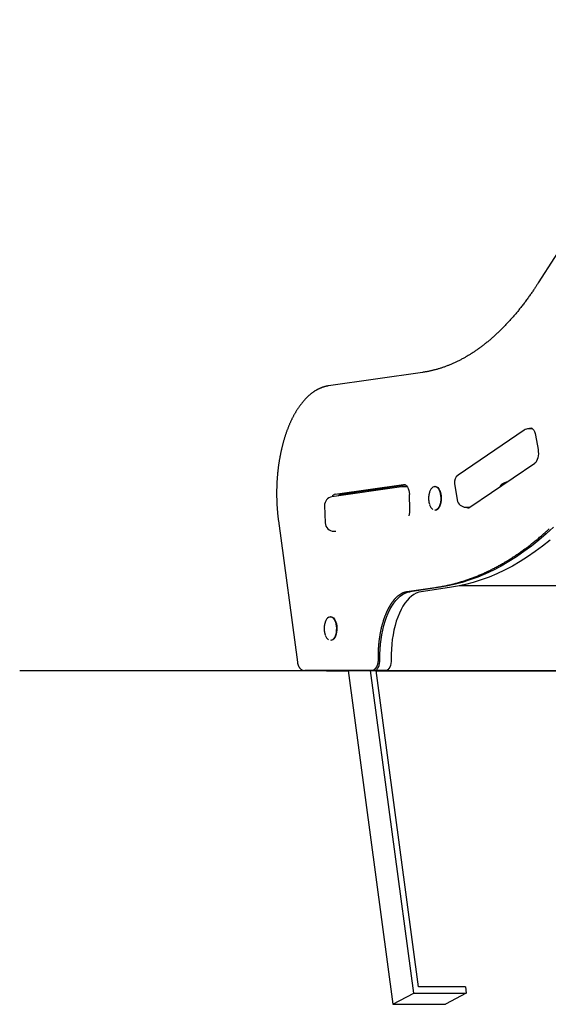
# Model space of a CAD drawing. Extents: x -32 to 5944, y 111 to 1924.
# Drawn here: x -32 to 458, y 243 to 1155 of the extents above; entities that cross this region are included whole.
import ezdxf

# ---------------------------------------------------------------- set-up
doc = ezdxf.new("R2010")
doc.units = 0
doc.layers.add('LAYER01', color=7, linetype='Continuous')

msp = doc.modelspace()

# ---------------------------------------------------------------- linework, layer by layer
at = {"layer": 'LAYER01', "color": 7, "linetype": 'Continuous'}
for p, q in [((604.89, 1155.27), (448.75, 911.29)), ((341.67, 828.49), (254.45, 815.96)), ((439.63, 776.18), (440.05, 776.46)), ((443.61, 776.2), (440.14, 776.2)), ((435.64, 774.82), (374.57, 733.36)), ((446.39, 770.21), (448.64, 756.95)), ((385.38, 703.46), (445.51, 744.27)), ((322.04, 722.43), (257.71, 713.19)), ((260.71, 715.56), (324.05, 724.66)), ((325.8, 724.29), (265.04, 715.56)), ((265.91, 715.56), (325.96, 724.19)), ((327.52, 722.51), (323.18, 722.51)), ((353.45, 722.76), (353.02, 722.76)), ((371.17, 725.4), (373.74, 710.25)), ((418.41, 725.88), (418.47, 726.44)), ((265.23, 714.27), (263.81, 714.27)), ((329.89, 701.44), (329.39, 715.41)), ((250.85, 704.98), (251.43, 689.02)), ((381.63, 703.59), (385.58, 703.59)), ((353.02, 700.76), (353.45, 700.76)), ((208.13, 690.87), (225.65, 560.1)), ((259.42, 681.31), (261.15, 681.31)), ((599.84, 630.65), (375.81, 630.65)), ((326.96, 625.3), (353.15, 629.07)), ((356.19, 629.04), (330, 625.27)), ((366.58, 629.04), (340.4, 625.27)), ((256.74, 602.02), (256.31, 602.02)), ((290.26, 552.19), (232.51, 552.19)), ((252.58, 552.07), (272.82, 552.07)), ((272.81, 552.19), (314.24, 242.94)), ((293.73, 552.19), (290.26, 552.19)), ((333.56, 253.29), (293.51, 552.19)), ((297.19, 552.19), (293.73, 552.19)), ((307.58, 552.19), (297.19, 552.19)), ((337.98, 259.09), (298.71, 552.19)), ((298.72, 552.07), (685.05, 552.07)), ((381.28, 259.09), (337.98, 259.09)), ((381.28, 259.09), (382.05, 253.29)), ((314.24, 242.94), (333.56, 253.29)), ((333.56, 253.29), (382.05, 253.29)), ((382.05, 253.29), (362.74, 242.94)), ((314.24, 242.94), (362.74, 242.94))]:
    msp.add_line(p, q, dxfattribs=at)
at = {"layer": 'LAYER01'}
msp.add_line((-31.51, 552.19), (5848.49, 552.19), dxfattribs=at)
at = {"layer": 'LAYER01', "color": 7, "linetype": 'Continuous'}
for points in [[(448.75, 911.29), (448.38, 910.71), (448, 910.12), (447.62, 909.53), (447.23, 908.94), (446.84, 908.34), (446.44, 907.73), (446.03, 907.11), (445.61, 906.48), (445.18, 905.83), (444.74, 905.17), (444.28, 904.5), (443.81, 903.81), (443.34, 903.11), (442.84, 902.4), (442.34, 901.67), (441.82, 900.94), (441.3, 900.19), (440.76, 899.43), (440.21, 898.66), (439.65, 897.88), (439.09, 897.1), (438.52, 896.32), (437.94, 895.54), (437.37, 894.76), (436.79, 893.99), (436.21, 893.22), (435.63, 892.45), (435.05, 891.69), (434.47, 890.93), (433.88, 890.18), (433.3, 889.43), (432.71, 888.68), (432.12, 887.94), (431.53, 887.2), (430.94, 886.47), (430.35, 885.74), (429.76, 885.01), (429.17, 884.29), (428.57, 883.57), (427.98, 882.86), (427.38, 882.15), (426.78, 881.45), (426.18, 880.75), (425.58, 880.06), (424.98, 879.36), (424.37, 878.68), (423.77, 878), (423.16, 877.32), (422.56, 876.64), (421.95, 875.97), (421.34, 875.31), (420.73, 874.65), (420.12, 873.99), (419.51, 873.34), (418.89, 872.69), (418.28, 872.05), (417.66, 871.41), (417.05, 870.78), (416.43, 870.14), (415.81, 869.52), (415.19, 868.9), (414.57, 868.28), (413.95, 867.67), (413.33, 867.06), (412.7, 866.46), (412.08, 865.86), (411.45, 865.26), (410.83, 864.67), (410.2, 864.08), (409.57, 863.5), (408.94, 862.93), (408.31, 862.35), (407.68, 861.78), (407.05, 861.22), (406.42, 860.66), (405.78, 860.11), (405.15, 859.56), (404.51, 859.01), (403.88, 858.47), (403.24, 857.93), (402.6, 857.4), (401.96, 856.87), (401.32, 856.35), (400.68, 855.83), (400.04, 855.32), (399.39, 854.81), (398.75, 854.3), (398.11, 853.8), (397.46, 853.31), (396.82, 852.82), (396.17, 852.33), (395.52, 851.85), (394.87, 851.37), (394.22, 850.9), (393.57, 850.43), (392.92, 849.96), (392.27, 849.5), (391.62, 849.05), (390.97, 848.6), (390.31, 848.15), (389.66, 847.71), (389, 847.28), (388.35, 846.85), (387.69, 846.42), (387.03, 846), (386.38, 845.58), (385.72, 845.17), (385.06, 844.76), (384.4, 844.36), (383.74, 843.96), (383.08, 843.56), (382.41, 843.17), (381.75, 842.79), (381.09, 842.41), (380.42, 842.03), (379.76, 841.66), (379.09, 841.3), (378.43, 840.93), (377.76, 840.58), (377.1, 840.23), (376.43, 839.88), (375.76, 839.54), (375.09, 839.2), (374.42, 838.86), (373.75, 838.54), (373.08, 838.21), (372.41, 837.89), (371.74, 837.58), (371.07, 837.27), (370.39, 836.97), (369.72, 836.67), (369.05, 836.37), (368.37, 836.08), (367.7, 835.79), (367.02, 835.51), (366.35, 835.24), (365.67, 834.97), (364.99, 834.7), (364.32, 834.44), (363.64, 834.18), (362.96, 833.93), (362.28, 833.68), (361.6, 833.44), (360.93, 833.2), (360.25, 832.97), (359.57, 832.74), (358.88, 832.52), (358.2, 832.3), (357.52, 832.08), (356.84, 831.87), (356.16, 831.67), (355.47, 831.47), (354.79, 831.28), (354.11, 831.09), (353.43, 830.9), (352.76, 830.73), (352.09, 830.56), (351.43, 830.39), (350.79, 830.23), (350.15, 830.08), (349.53, 829.94), (348.92, 829.8), (348.32, 829.67), (347.74, 829.55), (347.17, 829.43), (346.61, 829.32), (346.07, 829.22), (345.54, 829.12), (345.03, 829.03), (344.53, 828.95), (344.04, 828.86), (343.55, 828.78), (343.08, 828.71), (342.6, 828.64), (342.14, 828.56), (341.67, 828.49)], [(254.45, 815.96), (254.18, 815.91), (253.92, 815.87), (253.65, 815.83), (253.38, 815.78), (253.11, 815.73), (252.84, 815.68), (252.56, 815.62), (252.27, 815.56), (251.98, 815.5), (251.68, 815.43), (251.38, 815.35), (251.07, 815.27), (250.75, 815.18), (250.42, 815.09), (250.1, 814.99), (249.76, 814.89), (249.42, 814.77), (249.07, 814.66), (248.72, 814.53), (248.36, 814.4), (248.01, 814.27), (247.65, 814.13), (247.29, 813.98), (246.93, 813.83), (246.57, 813.68), (246.21, 813.52), (245.85, 813.35), (245.49, 813.18), (245.13, 813.01), (244.77, 812.83), (244.42, 812.64), (244.06, 812.45), (243.71, 812.26), (243.35, 812.06), (243, 811.86), (242.64, 811.65), (242.29, 811.44), (241.94, 811.22), (241.59, 810.99), (241.24, 810.77), (240.89, 810.53), (240.54, 810.3), (240.2, 810.05), (239.85, 809.81), (239.5, 809.56), (239.16, 809.3), (238.82, 809.04), (238.47, 808.77), (238.13, 808.5), (237.79, 808.23), (237.45, 807.95), (237.11, 807.66), (236.78, 807.37), (236.44, 807.08), (236.11, 806.78), (235.77, 806.48), (235.44, 806.17), (235.11, 805.86), (234.78, 805.54), (234.45, 805.22), (234.12, 804.9), (233.79, 804.57), (233.47, 804.23), (233.14, 803.89), (232.82, 803.55), (232.5, 803.2), (232.18, 802.85), (231.86, 802.49), (231.54, 802.13), (231.23, 801.76), (230.91, 801.39), (230.6, 801.02), (230.29, 800.64), (229.98, 800.26), (229.67, 799.87), (229.36, 799.48), (229.06, 799.08), (228.75, 798.68), (228.45, 798.28), (228.15, 797.87), (227.85, 797.46), (227.55, 797.04), (227.26, 796.62), (226.96, 796.2), (226.67, 795.77), (226.38, 795.34), (226.09, 794.9), (225.8, 794.46), (225.51, 794.02), (225.23, 793.57), (224.95, 793.12), (224.67, 792.66), (224.39, 792.2), (224.11, 791.74), (223.84, 791.27), (223.56, 790.8), (223.29, 790.33), (223.02, 789.85), (222.75, 789.37), (222.49, 788.88), (222.22, 788.4), (221.96, 787.9), (221.7, 787.41), (221.44, 786.91), (221.19, 786.41), (220.93, 785.9), (220.68, 785.39), (220.43, 784.88), (220.18, 784.36), (219.93, 783.84), (219.69, 783.32), (219.44, 782.8), (219.2, 782.27), (218.96, 781.74), (218.73, 781.2), (218.49, 780.66), (218.26, 780.12), (218.03, 779.58), (217.8, 779.03), (217.57, 778.48), (217.35, 777.92), (217.13, 777.37), (216.91, 776.81), (216.69, 776.24), (216.47, 775.68), (216.26, 775.11), (216.05, 774.54), (215.84, 773.96), (215.63, 773.39), (215.42, 772.81), (215.22, 772.23), (215.02, 771.64), (214.82, 771.05), (214.62, 770.46), (214.43, 769.87), (214.24, 769.27), (214.05, 768.68), (213.86, 768.07), (213.67, 767.47), (213.49, 766.87), (213.31, 766.26), (213.13, 765.65), (212.95, 765.03), (212.78, 764.42), (212.61, 763.8), (212.43, 763.18), (212.27, 762.56), (212.1, 761.94), (211.94, 761.31), (211.78, 760.68), (211.62, 760.05), (211.46, 759.42), (211.31, 758.78), (211.16, 758.14), (211.01, 757.51), (210.86, 756.86), (210.72, 756.22), (210.57, 755.58), (210.43, 754.93), (210.29, 754.28), (210.16, 753.63), (210.03, 752.98), (209.9, 752.32), (209.77, 751.67), (209.64, 751.01), (209.52, 750.35), (209.4, 749.69), (209.28, 749.03), (209.16, 748.37), (209.05, 747.7), (208.94, 747.03), (208.83, 746.36), (208.72, 745.69), (208.62, 745.02), (208.51, 744.35), (208.41, 743.68), (208.32, 743), (208.22, 742.32), (208.13, 741.65), (208.04, 740.97), (207.95, 740.29), (207.87, 739.61), (207.79, 738.92), (207.71, 738.24), (207.63, 737.55), (207.55, 736.87), (207.48, 736.18), (207.41, 735.49), (207.34, 734.81), (207.28, 734.12), (207.21, 733.43), (207.15, 732.73), (207.1, 732.04), (207.04, 731.35), (206.99, 730.66), (206.94, 729.96), (206.89, 729.27), (206.85, 728.57), (206.8, 727.88), (206.76, 727.18), (206.72, 726.48), (206.69, 725.78), (206.66, 725.09), (206.63, 724.39), (206.6, 723.69), (206.57, 722.99), (206.55, 722.29), (206.53, 721.59), (206.51, 720.89), (206.5, 720.19), (206.48, 719.49), (206.47, 718.79), (206.46, 718.09), (206.46, 717.39), (206.46, 716.69), (206.46, 715.98), (206.46, 715.28), (206.46, 714.58), (206.47, 713.88), (206.48, 713.18), (206.49, 712.48), (206.51, 711.78), (206.52, 711.08), (206.54, 710.38), (206.57, 709.68), (206.59, 708.98), (206.62, 708.28), (206.65, 707.58), (206.68, 706.89), (206.71, 706.19), (206.75, 705.49), (206.79, 704.79), (206.83, 704.1), (206.88, 703.4), (206.93, 702.71), (206.97, 702.03), (207.02, 701.35), (207.08, 700.69), (207.13, 700.03), (207.18, 699.39), (207.24, 698.76), (207.3, 698.14), (207.35, 697.54), (207.41, 696.95), (207.47, 696.38), (207.53, 695.82), (207.59, 695.28), (207.65, 694.75), (207.71, 694.23), (207.77, 693.73), (207.83, 693.23), (207.89, 692.75), (207.95, 692.27), (208.01, 691.8), (208.07, 691.33), (208.13, 690.87)], [(440.05, 776.46), (441, 776.91), (441.98, 776.97), (442.95, 776.65), (443.86, 775.96), (444.7, 774.93), (445.41, 773.59), (445.98, 771.99), (446.39, 770.21)], [(448.64, 756.95), (448.86, 755.04), (448.89, 753.08), (448.73, 751.15), (448.39, 749.31), (447.87, 747.65), (447.2, 746.22), (446.4, 745.08), (445.51, 744.27)], [(324.05, 724.66), (325.03, 724.61), (325.98, 724.18), (326.88, 723.38), (327.68, 722.25), (328.35, 720.83), (328.88, 719.17), (329.23, 717.34), (329.39, 715.41)], [(351.2, 722.14), (351.56, 722.36), (352.53, 722.72), (353.51, 722.72), (354.48, 722.36), (355.41, 721.67), (356.25, 720.66), (356.99, 719.36), (357.61, 717.82), (358.08, 716.08), (358.38, 714.21), (358.51, 712.25), (358.47, 710.28), (358.25, 708.36), (357.86, 706.55), (357.32, 704.9), (356.64, 703.48), (355.84, 702.32), (354.95, 701.46), (354, 700.94), (353.02, 700.76)], [(353.45, 722.76), (353.94, 722.72), (354.92, 722.36), (355.84, 721.67), (356.68, 720.66), (357.43, 719.36), (358.04, 717.82), (358.51, 716.08), (358.81, 714.21), (358.95, 712.25), (358.9, 710.28), (358.68, 708.36), (358.3, 706.55), (357.75, 704.9), (357.07, 703.48), (356.27, 702.32), (355.38, 701.46), (354.43, 700.94), (353.45, 700.76)], [(264.36, 714.14), (263.92, 714.26), (263.81, 714.27)], [(348.23, 717.81), (348.17, 717.64), (348.11, 717.46), (348.04, 717.28), (347.98, 717.1), (347.93, 716.91), (347.87, 716.73), (347.81, 716.53), (347.76, 716.34), (347.71, 716.13), (347.66, 715.92), (347.61, 715.71), (347.56, 715.48), (347.52, 715.25), (347.48, 715.02), (347.44, 714.78), (347.4, 714.53), (347.37, 714.27), (347.33, 714.01), (347.3, 713.75), (347.28, 713.48), (347.25, 713.2), (347.23, 712.93), (347.22, 712.65), (347.21, 712.37), (347.2, 712.09), (347.2, 711.8), (347.2, 711.52), (347.2, 711.24), (347.21, 710.95), (347.23, 710.67), (347.25, 710.39), (347.27, 710.11), (347.29, 709.83), (347.32, 709.55), (347.36, 709.28), (347.4, 709), (347.44, 708.73), (347.48, 708.47), (347.53, 708.2), (347.59, 707.94), (347.65, 707.68), (347.71, 707.42), (347.78, 707.17), (347.85, 706.92), (347.92, 706.67), (347.99, 706.42), (348.07, 706.17), (348.14, 705.92)], [(462.85, 685.01), (456.13, 678.85), (449.33, 673.04), (442.47, 667.55), (435.54, 662.41), (428.54, 657.61), (421.49, 653.16), (414.39, 649.06), (407.24, 645.3), (400.04, 641.9), (392.81, 638.86), (385.54, 636.18), (378.24, 633.85), (370.91, 631.88), (363.56, 630.28), (356.19, 629.04)], [(353.15, 629.07), (353.75, 629.16), (354.35, 629.25), (354.95, 629.34), (355.56, 629.44), (356.18, 629.53), (356.81, 629.64), (357.45, 629.74), (358.11, 629.86), (358.78, 629.98), (359.47, 630.1), (360.17, 630.23), (360.89, 630.37), (361.63, 630.52), (362.39, 630.67), (363.16, 630.83), (363.95, 631), (364.75, 631.18), (365.57, 631.36), (366.4, 631.55), (367.24, 631.75), (368.09, 631.95), (368.95, 632.16), (369.81, 632.38), (370.67, 632.6), (371.53, 632.83), (372.39, 633.06), (373.25, 633.3), (374.11, 633.54), (374.97, 633.78), (375.83, 634.03), (376.69, 634.29), (377.55, 634.55), (378.41, 634.82), (379.27, 635.09), (380.13, 635.36), (380.98, 635.64), (381.84, 635.93), (382.7, 636.22), (383.55, 636.51), (384.41, 636.81), (385.26, 637.12), (386.12, 637.43), (386.97, 637.74), (387.83, 638.06), (388.68, 638.39), (389.53, 638.72), (390.39, 639.05), (391.24, 639.39), (392.09, 639.73), (392.94, 640.08), (393.79, 640.43), (394.64, 640.79), (395.49, 641.16), (396.34, 641.52), (397.19, 641.9), (398.04, 642.27), (398.89, 642.66), (399.73, 643.04), (400.58, 643.44), (401.42, 643.83), (402.27, 644.23), (403.11, 644.64), (403.96, 645.05), (404.8, 645.47), (405.65, 645.89), (406.49, 646.32), (407.33, 646.75), (408.17, 647.18), (409.01, 647.62), (409.85, 648.07), (410.69, 648.52), (411.53, 648.97), (412.37, 649.43), (413.2, 649.9), (414.04, 650.37), (414.88, 650.84), (415.71, 651.32), (416.55, 651.8), (417.38, 652.29), (418.21, 652.78), (419.05, 653.28), (419.88, 653.78), (420.71, 654.29), (421.54, 654.8), (422.37, 655.32), (423.2, 655.84), (424.02, 656.37), (424.85, 656.9), (425.68, 657.43), (426.5, 657.97), (427.33, 658.52), (428.15, 659.07), (428.98, 659.62), (429.8, 660.18), (430.62, 660.74), (431.44, 661.31), (432.26, 661.89), (433.08, 662.46), (433.9, 663.05), (434.72, 663.63), (435.53, 664.23), (436.35, 664.82), (437.16, 665.42), (437.98, 666.03), (438.79, 666.64), (439.6, 667.26), (440.41, 667.88), (441.22, 668.5), (442.03, 669.13), (442.84, 669.76), (443.65, 670.4), (444.46, 671.05), (445.26, 671.69), (446.07, 672.35), (446.87, 673), (447.67, 673.66), (448.47, 674.33), (449.28, 675), (450.08, 675.68), (450.87, 676.35), (451.67, 677.04), (452.47, 677.73), (453.27, 678.42), (454.06, 679.12), (454.85, 679.82), (455.65, 680.53), (456.44, 681.24), (457.23, 681.96), (458.02, 682.68), (458.81, 683.4)], [(459.73, 673.04), (452.86, 667.55), (445.93, 662.41), (438.94, 657.61), (431.89, 653.16), (424.78, 649.06), (417.63, 645.3), (410.44, 641.9), (403.2, 638.86), (395.93, 636.18), (388.63, 633.85), (381.3, 631.88), (373.95, 630.28), (366.58, 629.04)], [(300.72, 562.56), (300.72, 562.93), (300.71, 563.3), (300.7, 563.68), (300.7, 564.06), (300.69, 564.45), (300.69, 564.84), (300.69, 565.24), (300.69, 565.66), (300.69, 566.08), (300.69, 566.51), (300.7, 566.95), (300.7, 567.41), (300.71, 567.87), (300.72, 568.35), (300.73, 568.84), (300.75, 569.33), (300.77, 569.84), (300.79, 570.36), (300.81, 570.88), (300.83, 571.41), (300.86, 571.95), (300.89, 572.48), (300.92, 573.03), (300.96, 573.57), (300.99, 574.11), (301.03, 574.65), (301.08, 575.19), (301.12, 575.73), (301.17, 576.26), (301.22, 576.8), (301.27, 577.34), (301.32, 577.87), (301.38, 578.41), (301.43, 578.94), (301.5, 579.47), (301.56, 580), (301.62, 580.53), (301.69, 581.06), (301.76, 581.59), (301.83, 582.11), (301.91, 582.64), (301.98, 583.16), (302.06, 583.68), (302.14, 584.2), (302.23, 584.72), (302.31, 585.23), (302.4, 585.75), (302.49, 586.26), (302.59, 586.77), (302.68, 587.28), (302.78, 587.79), (302.88, 588.29), (302.98, 588.8), (303.08, 589.3), (303.19, 589.8), (303.29, 590.29), (303.4, 590.79), (303.52, 591.28), (303.63, 591.77), (303.75, 592.26), (303.87, 592.75), (303.99, 593.23), (304.11, 593.71), (304.23, 594.19), (304.36, 594.67), (304.49, 595.14), (304.62, 595.62), (304.75, 596.09), (304.89, 596.55), (305.02, 597.02), (305.16, 597.48), (305.3, 597.94), (305.45, 598.39), (305.59, 598.84), (305.74, 599.29), (305.88, 599.74), (306.03, 600.19), (306.19, 600.63), (306.34, 601.07), (306.5, 601.5), (306.65, 601.93), (306.81, 602.36), (306.97, 602.79), (307.13, 603.21), (307.3, 603.63), (307.46, 604.05), (307.63, 604.46), (307.8, 604.87), (307.97, 605.27), (308.14, 605.68), (308.32, 606.08), (308.49, 606.47), (308.67, 606.87), (308.85, 607.25), (309.03, 607.64), (309.21, 608.02), (309.4, 608.4), (309.58, 608.77), (309.77, 609.15), (309.95, 609.51), (310.14, 609.88), (310.33, 610.24), (310.52, 610.59), (310.72, 610.94), (310.91, 611.29), (311.11, 611.64), (311.3, 611.98), (311.5, 612.31), (311.7, 612.64), (311.9, 612.97), (312.1, 613.3), (312.3, 613.62), (312.51, 613.93), (312.71, 614.25), (312.92, 614.56), (313.12, 614.86), (313.33, 615.16), (313.54, 615.46), (313.75, 615.75), (313.96, 616.03), (314.17, 616.32), (314.38, 616.6), (314.59, 616.87), (314.81, 617.14), (315.02, 617.41), (315.24, 617.67), (315.45, 617.93), (315.67, 618.18), (315.88, 618.43), (316.1, 618.68), (316.32, 618.92), (316.54, 619.15), (316.76, 619.38), (316.98, 619.61), (317.2, 619.83), (317.42, 620.05), (317.64, 620.27), (317.86, 620.48), (318.08, 620.68), (318.31, 620.88), (318.53, 621.08), (318.75, 621.27), (318.98, 621.46), (319.2, 621.64), (319.42, 621.82), (319.65, 622), (319.87, 622.17), (320.1, 622.33), (320.32, 622.49), (320.55, 622.65), (320.77, 622.8), (321, 622.95), (321.22, 623.1), (321.45, 623.24), (321.67, 623.37), (321.9, 623.5), (322.13, 623.63), (322.35, 623.75), (322.58, 623.87), (322.81, 623.98), (323.03, 624.09), (323.26, 624.2), (323.48, 624.3), (323.7, 624.39), (323.92, 624.48), (324.14, 624.57), (324.35, 624.65), (324.55, 624.72), (324.75, 624.79), (324.94, 624.85), (325.12, 624.9), (325.3, 624.96), (325.47, 625), (325.63, 625.04), (325.79, 625.08), (325.93, 625.12), (326.08, 625.15), (326.22, 625.17), (326.35, 625.2), (326.48, 625.22), (326.6, 625.25), (326.72, 625.27), (326.84, 625.28), (326.96, 625.3)], [(302.19, 562.65), (302.17, 567.28), (302.33, 571.91), (302.67, 576.49), (303.18, 581.01), (303.87, 585.44), (304.73, 589.74), (305.75, 593.91), (306.93, 597.9), (308.25, 601.7), (309.73, 605.28), (311.33, 608.62), (313.06, 611.71), (314.9, 614.52), (316.85, 617.03), (318.89, 619.24), (321, 621.13), (323.19, 622.68), (325.42, 623.9), (327.7, 624.76), (330, 625.27)], [(340.4, 625.27), (338.09, 624.76), (335.81, 623.9), (333.58, 622.68), (331.4, 621.13), (329.28, 619.24), (327.24, 617.03), (325.29, 614.52), (323.45, 611.71), (321.72, 608.62), (320.12, 605.28), (318.65, 601.7), (317.32, 597.9), (316.14, 593.91), (315.12, 589.74), (314.26, 585.44), (313.58, 581.01), (313.06, 576.49), (312.72, 571.91), (312.56, 567.28), (312.58, 562.65)], [(251.52, 597.07), (251.45, 596.89), (251.39, 596.72), (251.33, 596.54), (251.27, 596.36), (251.21, 596.17), (251.16, 595.98), (251.1, 595.79), (251.05, 595.59), (250.99, 595.39), (250.94, 595.18), (250.9, 594.96), (250.85, 594.74), (250.81, 594.51), (250.77, 594.28), (250.73, 594.03), (250.69, 593.79), (250.65, 593.53), (250.62, 593.27), (250.59, 593.01), (250.56, 592.74), (250.54, 592.46), (250.52, 592.18), (250.51, 591.91), (250.49, 591.62), (250.49, 591.34), (250.48, 591.06), (250.49, 590.78), (250.49, 590.49), (250.5, 590.21), (250.52, 589.93), (250.53, 589.65), (250.56, 589.37), (250.58, 589.09), (250.61, 588.81), (250.65, 588.53), (250.68, 588.26), (250.73, 587.99), (250.77, 587.72), (250.82, 587.46), (250.88, 587.2), (250.94, 586.94), (251, 586.68), (251.07, 586.43), (251.14, 586.17), (251.21, 585.92), (251.28, 585.68), (251.36, 585.43), (251.43, 585.18)], [(254.49, 601.4), (254.84, 601.62), (255.81, 601.97), (256.8, 601.97), (257.77, 601.62), (258.69, 600.93), (259.54, 599.92), (260.28, 598.62), (260.9, 597.08), (261.36, 595.34), (261.67, 593.46), (261.8, 591.51), (261.76, 589.54), (261.54, 587.62), (261.15, 585.8), (260.61, 584.16), (259.92, 582.73), (259.13, 581.57), (258.24, 580.72), (257.29, 580.19), (256.31, 580.02)], [(256.74, 602.02), (257.23, 601.97), (258.2, 601.62), (259.13, 600.93), (259.97, 599.92), (260.71, 598.62), (261.33, 597.08), (261.8, 595.34), (262.1, 593.46), (262.23, 591.51), (262.19, 589.54), (261.97, 587.62), (261.58, 585.8), (261.04, 584.16), (260.36, 582.73), (259.56, 581.57), (258.67, 580.72), (257.72, 580.19), (256.74, 580.02)], [(225.65, 560.1), (225.67, 559.95), (225.69, 559.8), (225.72, 559.64), (225.74, 559.49), (225.77, 559.33), (225.8, 559.17), (225.83, 559.01), (225.87, 558.85), (225.9, 558.68), (225.95, 558.51), (225.99, 558.34), (226.04, 558.16), (226.09, 557.98), (226.15, 557.8), (226.2, 557.62), (226.27, 557.43), (226.34, 557.25), (226.41, 557.06), (226.48, 556.87), (226.56, 556.69), (226.64, 556.5), (226.73, 556.32), (226.81, 556.14), (226.91, 555.96), (227, 555.79), (227.1, 555.62), (227.2, 555.46), (227.3, 555.29), (227.4, 555.14), (227.51, 554.98), (227.62, 554.83), (227.73, 554.69), (227.84, 554.55), (227.95, 554.41), (228.07, 554.28), (228.19, 554.15), (228.31, 554.02), (228.43, 553.9), (228.55, 553.78), (228.68, 553.67), (228.81, 553.56), (228.94, 553.46), (229.07, 553.36), (229.2, 553.26), (229.34, 553.17), (229.48, 553.08), (229.61, 552.99), (229.75, 552.91), (229.9, 552.84), (230.04, 552.77), (230.18, 552.7), (230.32, 552.63), (230.47, 552.57), (230.6, 552.52), (230.74, 552.47), (230.88, 552.43), (231.01, 552.39), (231.14, 552.35), (231.26, 552.32), (231.38, 552.3), (231.49, 552.27), (231.6, 552.25), (231.71, 552.24), (231.81, 552.23), (231.91, 552.22), (232, 552.21), (232.09, 552.2), (232.18, 552.2), (232.26, 552.19), (232.35, 552.19), (232.43, 552.19), (232.51, 552.19)], [(293.73, 552.19), (293.89, 552.2), (294.05, 552.21), (294.21, 552.22), (294.37, 552.24), (294.53, 552.26), (294.69, 552.28), (294.85, 552.31), (295.01, 552.34), (295.16, 552.37), (295.32, 552.42), (295.47, 552.46), (295.62, 552.52), (295.77, 552.57), (295.92, 552.63), (296.06, 552.7), (296.2, 552.77), (296.34, 552.84), (296.48, 552.92), (296.62, 553), (296.76, 553.08), (296.89, 553.16), (297.02, 553.25), (297.15, 553.34), (297.27, 553.44), (297.4, 553.54), (297.52, 553.64), (297.64, 553.75), (297.76, 553.86), (297.87, 553.97), (297.99, 554.09), (298.1, 554.21), (298.21, 554.33), (298.32, 554.45), (298.43, 554.58), (298.53, 554.72), (298.63, 554.85), (298.73, 554.99), (298.83, 555.14), (298.93, 555.28), (299.03, 555.43), (299.12, 555.59), (299.21, 555.75), (299.3, 555.91), (299.38, 556.07), (299.47, 556.24), (299.55, 556.41), (299.63, 556.59), (299.71, 556.76), (299.78, 556.94), (299.85, 557.13), (299.92, 557.32), (299.99, 557.51), (300.05, 557.7), (300.11, 557.9), (300.17, 558.1), (300.23, 558.3), (300.28, 558.5), (300.33, 558.7), (300.38, 558.91), (300.42, 559.12), (300.46, 559.32), (300.5, 559.52), (300.54, 559.73), (300.57, 559.92), (300.59, 560.12), (300.62, 560.31), (300.64, 560.5), (300.66, 560.68), (300.68, 560.86), (300.69, 561.03), (300.7, 561.2), (300.71, 561.36), (300.71, 561.52), (300.72, 561.68), (300.72, 561.83), (300.72, 561.98), (300.72, 562.13), (300.72, 562.27), (300.72, 562.41), (300.72, 562.56)], [(297.19, 552.19), (298.19, 552.39), (299.16, 552.99), (300.04, 553.97), (300.81, 555.28), (301.43, 556.87), (301.87, 558.68), (302.13, 560.63), (302.19, 562.65)], [(312.58, 562.65), (312.52, 560.63), (312.27, 558.68), (311.82, 556.87), (311.2, 555.28), (310.43, 553.97), (309.55, 552.99), (308.59, 552.39), (307.58, 552.19)]]:
    msp.add_lwpolyline(points, dxfattribs=at)
for centre, radius, start, end in [((440.14, 768.2), 8, 90, 124.16441), ((379.06, 726.74), 8, 124.16441, 189.62983), ((323.18, 714.51), 8, 90, 98.17889), ((355.28, 716.04), 7.29, 120.71338, 165.87219), ((416.64, 721.59), 3.47, 114.68265, 166.88085), ((427.62, 704.81), 23.49, 108.3315, 121.95236), ((258.85, 705.27), 8, 98.17889, 182.05784), ((261.92, 711.14), 4.59, 105.33901, 153.26618), ((266.73, 711.79), 3.87, 102.33569, 144.50848), ((340.84, 711.79), 18.34, 335.94665, 21.93429), ((355.88, 707.86), 7.98, 194.50671, 234.80807), ((381.63, 711.59), 8, 189.62983, 270), ((383.76, 705.71), 2.77, 229.87362, 305.56461), ((311.8, 700.63), 18.11, 344.00215, 2.5764), ((259.42, 689.31), 8, 182.05784, 270), ((258.56, 595.3), 7.29, 120.71378, 165.87188), ((244.13, 591.05), 18.34, 335.94631, 21.93462), ((259.16, 587.12), 7.98, 194.50655, 234.80818), ((252.58, 553.12), 1.05, 242.66084, 299.35161)]:
    msp.add_arc(centre, radius, start, end, dxfattribs=at)

doc.saveas('drawing.dxf')
